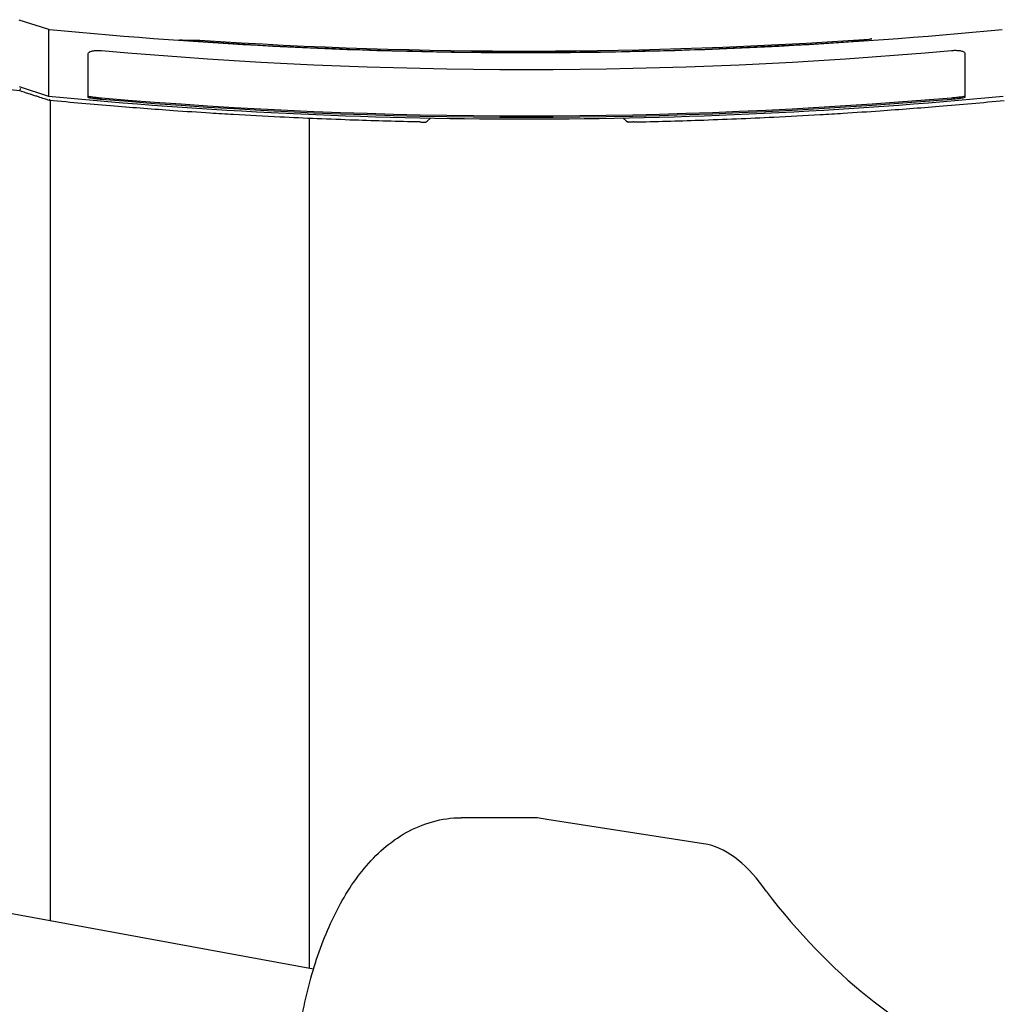
# Model space of a CAD drawing. Extents: x 482 to 2014, y 317 to 1556.
# Drawn here: x 1264 to 1635, y 955 to 1327 of the extents above; entities that cross this region are included whole.
import ezdxf

# ---------------------------------------------------------------- set-up
doc = ezdxf.new("R2010")
doc.units = 0
doc.layers.add('PV-1A32', color=7, linetype='CONTINUOUS')

# ---------------------------------------------------------------- blocks, each defined once
blk = doc.blocks.new('*U0')
at = {"layer": 'PV-1A32'}
for p, q in [((173.65, 25690.33), (184.48, 25686.81)), ((173.76, 25665), (184.85, 25661.39)), ((185.41, 25659.74), (185.41, 25349.45)), ((283.41, 25652.99), (283.41, 25331.53)), ((329.27, 25653.13), (328.02, 25651.89)), ((403.46, 25651.89), (402.2, 25653.14)), ((404.18, 25651.6), (404.19, 25651.6)), ((367.54, 25388.46), (340.93, 25388.46)), ((434.19, 25378.33), (373.35, 25387.76)), ((285.06, 25331.22), (61.35, 25372.14))]:
    blk.add_line(p, q, dxfattribs=at)
for radius, start, end in [(1854.95, 264.42566, 275.57434), (1854.83, 265.98013, 273.80801)]:
    blk.add_arc((365.41, 27532.83), radius, start, end, dxfattribs=at)
for centre, major_axis, ratio, start_param, end_param in [((244.38, 27532.83), (-1854.16, 0), 0.997867, 1.565422, 1.568985), ((365.41, 27532.83), (0, -1854.36), 1, 6.216581, 6.353242), ((243.29, 27532.83), (-1870.89, 0), 0.997867, 1.702814, 1.706381), ((327.31, 25652.6), (-0.018, -1), 0.999998, 6.283156, 7.083563), ((404.17, 25652.6), (0.018, -1), 0.999998, 5.482808, 6.283215), ((367.54, 25273.46), (0, 115), 0.461749, 6.173449, 6.283185), ((428.88, 25273.96), (0, 105), 0.461749, 5.683454, 6.173532), ((575.02, 25790.39), (0, 500.86), 0.461749, 2.602239, 2.970695)]:
    blk.add_ellipse(centre, major_axis=major_axis, ratio=ratio, start_param=start_param, end_param=end_param, dxfattribs=at)
for points, knots in [([(184.48, 25686.81), (184.6, 25686.77), (184.73, 25686.73), (184.97, 25686.68), (185.1, 25686.66), (185.23, 25686.65)], [0, 0, 0, 0, 0.03795554, 0.03795554, 0.07591108, 0.07591108, 0.07591108, 0.07591108]), ([(184.85, 25686.71), (184.85, 25678.63), (184.85, 25672.44), (184.85, 25664.11), (184.85, 25661.84), (184.85, 25661.39)], [0.188124, 0.188124, 0.188124, 0.188124, 7.104325, 7.104325, 13.728881, 13.728881, 13.728881, 13.728881]), ([(235.38, 25682.56), (235.38, 25682.56), (235.38, 25682.56), (235.26, 25682.57), (235.12, 25682.58), (234.88, 25682.6), (234.76, 25682.61), (234.59, 25682.62), (234.51, 25682.63), (234.41, 25682.64), (234.38, 25682.64), (234.38, 25682.65), (234.38, 25682.65), (234.39, 25682.65), (234.42, 25682.65)], [-0.1510501, -0.1510501, -0.1510501, -0.1510501, -0.1509281, -0.1509281, -0.1131707, -0.1131707, -0.0754132, -0.0754132, -0.0377066, -0.0377066, 0, 0, 0, 0.0251608, 0.0251608, 0.0251608, 0.0251608]), ([(241.02, 25682.63), (241.03, 25682.63), (241.05, 25682.63), (241.12, 25682.62), (241.19, 25682.62), (241.37, 25682.61), (241.48, 25682.61), (241.73, 25682.59), (241.86, 25682.58), (241.99, 25682.57)], [0.0251666, 0.0251666, 0.0251666, 0.0251666, 0.0376573, 0.0376573, 0.0753145, 0.0753145, 0.1130586, 0.1130586, 0.1506733, 0.1506733, 0.1506733, 0.1506733]), ([(489.56, 25682.17), (489.55, 25682.17), (489.54, 25682.17), (489.47, 25682.16), (489.39, 25682.15), (489.22, 25682.14), (489.1, 25682.13), (488.86, 25682.11), (488.72, 25682.1), (488.6, 25682.09), (488.6, 25682.09), (488.6, 25682.09)], [0.3270998, 0.3270998, 0.3270998, 0.3270998, 0.3394073, 0.3394073, 0.3771112, 0.3771112, 0.4148603, 0.4148603, 0.4526095, 0.4526095, 0.4527263, 0.4527263, 0.4527263, 0.4527263]), ([(495.21, 25683.01), (495.34, 25683.02), (495.47, 25683.03), (495.72, 25683.04), (495.83, 25683.05), (496.01, 25683.06), (496.08, 25683.06), (496.19, 25683.07), (496.21, 25683.07), (496.21, 25683.06), (496.2, 25683.06), (496.18, 25683.06)], [0.151032, 0.151032, 0.151032, 0.151032, 0.1886754, 0.1886754, 0.2264282, 0.2264282, 0.2640844, 0.2640844, 0.3017405, 0.3017405, 0.3271434, 0.3271434, 0.3271434, 0.3271434]), ([(199.85, 25677.54), (199.85, 25677.74), (199.98, 25677.92), (200.44, 25678.23), (200.74, 25678.36), (201.55, 25678.57), (202.07, 25678.65), (202.98, 25678.71), (203.33, 25678.72), (203.95, 25678.71), (204.21, 25678.7), (204.6, 25678.67), (204.73, 25678.66), (204.85, 25678.65)], [-1.3210577, -1.3210577, -1.3210577, -1.3210577, -1.119253, -1.119253, -0.9432009, -0.9432009, -0.748652, -0.748652, -0.6376084, -0.6376084, -0.5583511, -0.5583511, -0.5198359, -0.5198359, -0.5198359, -0.5198359]), ([(526.43, 25678.69), (526.52, 25678.7), (526.61, 25678.71), (526.96, 25678.73), (527.21, 25678.75), (527.8, 25678.76), (528.13, 25678.75), (529, 25678.71), (529.51, 25678.65), (530.4, 25678.45), (530.77, 25678.31), (531.29, 25677.98), (531.43, 25677.79), (531.43, 25677.58)], [-0.8017572, -0.8017572, -0.8017572, -0.8017572, -0.7738357, -0.7738357, -0.6971962, -0.6971962, -0.5940309, -0.5940309, -0.4092585, -0.4092585, -0.2118998, -0.2118998, -0.000006, -0.000006, -0.000006, -0.000006]), ([(174.12, 25663.36), (170.54, 25663.72), (166.98, 25664.09), (163.42, 25664.47), (159.35, 25664.91), (155.29, 25665.35), (151.24, 25665.81), (148.7, 25666.1), (146.18, 25666.39), (143.65, 25666.68), (142.39, 25666.83), (141.12, 25666.98), (139.86, 25667.13), (137.84, 25667.37), (135.83, 25667.61), (133.81, 25667.86), (130.59, 25668.26), (127.37, 25668.66), (124.16, 25669.07), (120.63, 25669.52), (117.11, 25669.98), (113.6, 25670.44)], [0, 0, 0, 0, 1.101413, 1.101413, 1.101413, 2.36017, 2.36017, 2.36017, 3.146893, 3.146893, 3.146893, 3.540255, 3.540255, 3.540255, 4.169633, 4.169633, 4.169633, 5.176639, 5.176639, 5.176639, 6.283308, 6.283308, 6.283308, 6.283308]), ([(174.11, 25663.85), (174.11, 25663.85), (174.11, 25663.85), (174.11, 25663.85), (174.11, 25663.85), (174.34, 25664.38)], [-0.0003182831, -0.0003182831, -0.0003182831, -0.0003182831, 0, 0, 0.0003182831, 0.0003182831, 0.0003182831, 0.0003182831]), ([(185.18, 25659.77), (184.53, 25659.98), (183.89, 25660.19), (182.5, 25660.64), (181.77, 25660.88), (180.57, 25661.27), (180.11, 25661.42), (179.41, 25661.64), (179.18, 25661.72), (178.58, 25661.91), (178.22, 25662.03), (177.26, 25662.34), (176.67, 25662.53), (175.42, 25662.94), (174.77, 25663.15), (174.12, 25663.36)], [0.000216, 0.000216, 0.000216, 0.000216, 0.20768, 0.20768, 0.445028, 0.445028, 0.59337, 0.59337, 0.667541, 0.667541, 0.786215, 0.786215, 0.976094, 0.976094, 1.18674, 1.18674, 1.18674, 1.18674]), ([(184.85, 25661.39), (244.66, 25655.68), (304.67, 25652.81), (425.27, 25652.77), (485.72, 25655.64), (545.97, 25661.39)], [0.385929, 0.385929, 0.385929, 0.385929, 18.410492, 18.410492, 36.568055, 36.568055, 36.568055, 36.568055]), ([(185.18, 25660.26), (185.18, 25660.26), (185.18, 25660.26), (185.17, 25660.2), (185.16, 25660.14), (185.15, 25660.03), (185.14, 25659.97), (185.14, 25659.88), (185.15, 25659.84), (185.16, 25659.79), (185.17, 25659.77), (185.18, 25659.77)], [-0.00031816, -0.00031816, -0.00031816, -0.00031816, 0, 0, 0.0183327, 0.0183327, 0.0366425, 0.0366425, 0.05614903, 0.05614903, 0.07558326, 0.07558326, 0.07558326, 0.07558326]), ([(325.22, 25651.64), (316.98, 25651.82), (308.74, 25652.04), (291.1, 25652.65), (281.7, 25653.04), (266.47, 25653.79), (260.62, 25654.1), (251.86, 25654.61), (248.94, 25654.79), (241.36, 25655.26), (236.7, 25655.57), (224.6, 25656.42), (217.17, 25656.99), (201.54, 25658.27), (193.35, 25658.99), (185.18, 25659.77)], [0, 0, 0, 0, 2.475624, 2.475624, 5.304908, 5.304908, 7.07321, 7.07321, 7.957362, 7.957362, 9.372004, 9.372004, 11.635431, 11.635431, 14.14641, 14.14641, 14.14641, 14.14641]), ([(204.85, 25660.65), (204.66, 25660.67), (204.47, 25660.68), (203.93, 25660.73), (203.58, 25660.77), (202.64, 25660.87), (202.07, 25660.93), (201.14, 25661.06), (200.77, 25661.12), (200.19, 25661.24), (199.99, 25661.29), (199.87, 25661.36), (199.85, 25661.38), (199.85, 25661.4)], [1.7610275, 1.7610275, 1.7610275, 1.7610275, 1.8191554, 1.8191554, 1.9252314, 1.9252314, 2.1192985, 2.1192985, 2.2954479, 2.2954479, 2.4816862, 2.4816862, 2.5517524, 2.5517524, 2.5517524, 2.5517524]), ([(204.85, 25660.15), (204.61, 25660.17), (204.37, 25660.19), (203.83, 25660.24), (203.53, 25660.27), (202.67, 25660.36), (202.13, 25660.42), (201.18, 25660.55), (200.77, 25660.62), (200.15, 25660.74), (199.95, 25660.8), (199.86, 25660.87), (199.85, 25660.88), (199.85, 25660.89)], [-2.239067, -2.239067, -2.239067, -2.239067, -2.1657881, -2.1657881, -2.0745758, -2.0745758, -1.8901081, -1.8901081, -1.7016087, -1.7016087, -1.5019199, -1.5019199, -1.4483809, -1.4483809, -1.4483809, -1.4483809]), ([(406.26, 25651.64), (414.5, 25651.82), (422.74, 25652.04), (440.38, 25652.65), (449.77, 25653.04), (465.01, 25653.79), (470.86, 25654.1), (479.62, 25654.61), (482.54, 25654.79), (490.12, 25655.26), (494.78, 25655.57), (506.88, 25656.42), (514.31, 25656.99), (529.93, 25658.27), (538.13, 25658.99), (546.3, 25659.77)], [0, 0, 0, 0, 2.475624, 2.475624, 5.304908, 5.304908, 7.07321, 7.07321, 7.957362, 7.957362, 9.372004, 9.372004, 11.635431, 11.635431, 14.14641, 14.14641, 14.14641, 14.14641]), ([(531.43, 25661.44), (531.43, 25661.39), (531.3, 25661.34), (530.79, 25661.21), (530.42, 25661.15), (529.49, 25661.01), (528.93, 25660.94), (527.96, 25660.83), (527.58, 25660.79), (526.94, 25660.73), (526.69, 25660.71), (526.43, 25660.69)], [1.7052175, 1.7052175, 1.7052175, 1.7052175, 1.9032463, 1.9032463, 2.1019194, 2.1019194, 2.3012373, 2.3012373, 2.4185562, 2.4185562, 2.4961474, 2.4961474, 2.4961474, 2.4961474]), ([(531.43, 25660.93), (531.43, 25660.93), (531.43, 25660.93), (531.41, 25660.88), (531.27, 25660.83), (530.79, 25660.71), (530.46, 25660.65), (529.6, 25660.52), (529.04, 25660.45), (528.06, 25660.34), (527.67, 25660.3), (526.99, 25660.24), (526.71, 25660.21), (526.43, 25660.19)], [-0.7908376, -0.7908376, -0.7908376, -0.7908376, -0.7770443, -0.7770443, -0.5877558, -0.5877558, -0.4086685, -0.4086685, -0.2068214, -0.2068214, -0.0847698, -0.0847698, -0.0000107, -0.0000107, -0.0000107, -0.0000107]), ([(325.23, 25651.64), (325.28, 25651.64), (325.34, 25651.64), (325.51, 25651.64), (325.62, 25651.63), (325.85, 25651.63), (325.98, 25651.63), (326.19, 25651.62), (326.27, 25651.62), (326.38, 25651.62), (326.42, 25651.62), (326.53, 25651.61), (326.59, 25651.61), (326.75, 25651.61), (326.85, 25651.61), (327.07, 25651.6), (327.18, 25651.6), (327.29, 25651.6)], [-92.217479, -92.217479, -92.217479, -92.217479, -84.577135, -84.577135, -69.776136, -69.776136, -52.860709, -52.860709, -42.288568, -42.288568, -37.002497, -37.002497, -28.544783, -28.544783, -15.012441, -15.012441, 0, 0, 0, 0]), ([(327.29, 25651.6), (327.36, 25651.6), (327.43, 25651.6), (327.56, 25651.63), (327.62, 25651.64), (327.73, 25651.69), (327.78, 25651.71), (327.86, 25651.76), (327.9, 25651.79), (327.97, 25651.84), (327.99, 25651.87), (328.02, 25651.89)], [-7.97202627, -7.97202627, -7.97202627, -7.97202627, -7.95285312, -7.95285312, -7.93367998, -7.93367998, -7.91450683, -7.91450683, -7.89533368, -7.89533368, -7.87616053, -7.87616053, -7.87616053, -7.87616053]), ([(404.18, 25651.6), (404.12, 25651.6), (404.05, 25651.6), (403.92, 25651.63), (403.86, 25651.64), (403.75, 25651.69), (403.7, 25651.71), (403.61, 25651.76), (403.58, 25651.79), (403.51, 25651.84), (403.48, 25651.87), (403.46, 25651.89)], [-7.97202627, -7.97202627, -7.97202627, -7.97202627, -7.95285312, -7.95285312, -7.93367998, -7.93367998, -7.91450683, -7.91450683, -7.89533368, -7.89533368, -7.87616053, -7.87616053, -7.87616053, -7.87616053]), ([(406.25, 25651.64), (406.19, 25651.64), (406.14, 25651.64), (405.97, 25651.64), (405.86, 25651.63), (405.62, 25651.63), (405.5, 25651.63), (405.29, 25651.62), (405.21, 25651.62), (405.09, 25651.62), (405.05, 25651.62), (404.95, 25651.61), (404.89, 25651.61), (404.72, 25651.61), (404.62, 25651.61), (404.41, 25651.6), (404.3, 25651.6), (404.19, 25651.6)], [-92.217479, -92.217479, -92.217479, -92.217479, -84.577135, -84.577135, -69.776136, -69.776136, -52.860709, -52.860709, -42.288568, -42.288568, -37.002497, -37.002497, -28.544783, -28.544783, -15.012441, -15.012441, 0, 0, 0, 0]), ([(279.27, 25304.7), (280.5, 25313.19), (282.23, 25321.42), (286.7, 25336.97), (289.43, 25344.29), (295.96, 25357.75), (299.76, 25363.89), (308.74, 25374.69), (313.96, 25379.4), (326.32, 25386.33), (333.56, 25388.46), (340.93, 25388.46)], [5.015767, 5.015767, 5.015767, 5.015767, 5.26925, 5.26925, 5.522734, 5.522734, 5.776218, 5.776218, 6.029702, 6.029702, 6.283185, 6.283185, 6.283185, 6.283185])]:
    blk.add_open_spline(points, degree=3, knots=knots, dxfattribs=at)
for points in [[(199.85, 25660.89), (199.85, 25663), (199.85, 25668.59), (199.85, 25677.54)], [(204.85, 25678.65), (311.83, 25669.12), (419.46, 25669.14), (526.43, 25678.69)], [(531.43, 25677.58), (531.43, 25668.63), (531.43, 25663.04), (531.43, 25660.93)], [(174.12, 25663.36), (174.11, 25663.36), (174.11, 25663.36), (174.11, 25663.36)], [(185.18, 25659.77), (185.18, 25659.77), (185.18, 25659.77), (185.18, 25659.77)], [(526.43, 25660.69), (419.37, 25651.56), (311.91, 25651.55), (204.85, 25660.65)], [(526.43, 25660.19), (419.37, 25651.06), (311.91, 25651.05), (204.85, 25660.15)], [(325.22, 25651.64), (325.22, 25651.64), (325.22, 25651.64), (325.23, 25651.64)], [(406.26, 25651.64), (406.26, 25651.64), (406.25, 25651.64), (406.25, 25651.64)]]:
    blk.add_open_spline(points, degree=3, dxfattribs=at)

msp = doc.modelspace()

# ---------------------------------------------------------------- block references
at = {"layer": 'PV-1A32'}
msp.add_blockref('*U0', (1089.64, -24363.19), dxfattribs=at)

doc.saveas('drawing.dxf')
